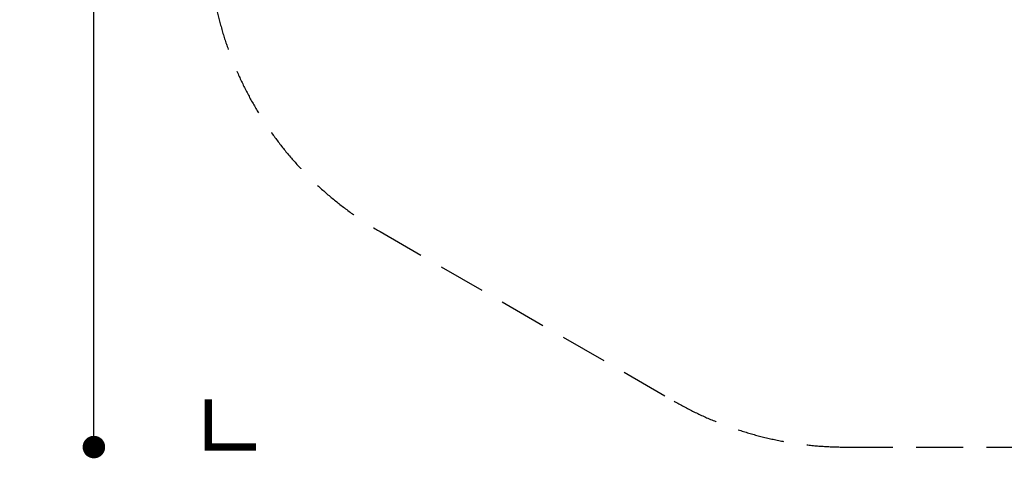
# Model space of a CAD drawing. Extents: x -7713 to 3639, y -3977 to 7374.
# Drawn here: x -7713 to -2470, y -3977 to -1639 of the extents above; entities that cross this region are included whole.
import ezdxf

# ---------------------------------------------------------------- set-up
doc = ezdxf.new("R2010")
doc.units = 0
doc.header["$LTSCALE"] = 500
doc.header["$MEASUREMENT"] = 0
doc.linetypes.add('DASHED', pattern=[0.75, 0.5, -0.25])
doc.layers.get('0').update_dxf_attribs({"linetype": 'CONTINUOUS'})
doc.layers.get('Defpoints').update_dxf_attribs({"linetype": 'CONTINUOUS'})
doc.layers.add('PW_DIMS_ASTM', color=30, linetype='CONTINUOUS')
doc.layers.add('PW_FallZone_ASTM', color=30, linetype='DASHED')
doc.styles.get("Standard").update_dxf_attribs({"font": 'tahoma.ttf', "width": 0.9})
doc.dimstyles.new('PW_Metric', dxfattribs={"dimtxt": 175, "dimasz": 120, "dimexe": 50, "dimexo": 100, "dimgap": 80, "dimtad": 0, "dimtih": 1, "dimtoh": 1, "dimlfac": 0.001, "dimrnd": 0.01, "dimzin": 0, "dimtxsty": 'Standard', "dimblk": 'DOT', "dimcen": 0.09, "dimse1": 1, "dimse2": 1, "dimadec": 0, "dimazin": 0, "dimtfac": 1, "dimtofl": 0, "dimtmove": 0, "dimatfit": 3, "dimfxl": 1, "dimtolj": 1, "dimtzin": 0, "dimarcsym": 0})

# ---------------------------------------------------------------- blocks, each defined once
blk = doc.blocks.new('_Dot')
at = {"color": 0, "linetype": 'ByBlock', "lineweight": -2}
blk.add_line((-0.5, 0), (-1, 0), dxfattribs=at)
at = {"color": 0, "linetype": 'ByBlock', "const_width": 0.5}
blk.add_lwpolyline([(-0.25, 0, 1), (0.25, 0, 1)], format="xyb", close=True, dxfattribs=at)
blk = doc.blocks.new('*D11')
at = {"layer": 'Defpoints', "color": 0, "transparency": 16777216}
for p in [(-3816.7, 6649.8), (-7317.4, -3916.6), (-3314.1, -3916.6)]:
    blk.add_point(p, dxfattribs=at)
at = {"layer": 'PW_DIMS_ASTM', "color": 0, "lineweight": -2, "transparency": 16777216}
for p, q in [((-7317.4, 6529.8), (-7317.4, 1557.6)), ((-7317.4, -3796.6), (-7317.4, 1175.6))]:
    blk.add_line(p, q, dxfattribs=at)
at = {"layer": 'PW_DIMS_ASTM', "color": 0, "lineweight": -2, "transparency": 16777216, "xscale": 120, "yscale": 120, "zscale": 120}
for p, rotation in [((-7317.4, 6649.8), 90), ((-7317.4, -3916.6), 270)]:
    blk.add_blockref('_Dot', p, dxfattribs=dict(at, rotation=rotation))
at = {"layer": 'PW_DIMS_ASTM', "color": 0, "transparency": 16777216, "insert": (-7317.4, 1366.6), "char_height": 175, "attachment_point": 5}
blk.add_mtext('\\A1;10,57M', dxfattribs=at)

msp = doc.modelspace()

# ---------------------------------------------------------------- linework, layer by layer
at = {"layer": 'PW_FallZone_ASTM'}
msp.add_lwpolyline([(3248.485, 3269.782), (1427.813, 5869.971, 0.24469844), (-70.253, 6649.815), (-3816.667, 6649.815, 0.19891237), (-5109.824, 6114.172), (-6172.137, 5051.858, 0.19891237), (-6707.781, 3758.701), (-6707.781, -1184.327, 0.26794919), (-5793.381, -2768.114), (-4228.545, -3671.572, 0.1316525), (-3314.145, -3916.585), (1750.419, -3916.585, 0.41421356), (3579.219, -2087.785), (3579.219, 2220.826, 0.15391472)], format="xyb", close=True, dxfattribs=at)
at = {"layer": 'PW_FallZone_ASTM', "linetype": 'Continuous', "const_width": 38.1}
msp.add_lwpolyline([(-6707.781, -3662.585), (-6707.781, -3916.585), (-6453.781, -3916.585)], dxfattribs=at)

# ---------------------------------------------------------------- dimensions: what is measured, and where the dimension line sits
at = {"layer": 'PW_DIMS_ASTM'}
dim = msp.add_linear_dim(base=(-7317.381, -3916.585), p1=(-3816.667, 6649.815), p2=(-3314.145, -3916.585), angle=90, dimstyle='PW_Metric', override={"dimpost": 'M\\X'}, dxfattribs=at)
dim.commit()
dim.dimension.update_dxf_attribs({"geometry": '*D11', "text_midpoint": (-7317.381, 1366.615)})

doc.saveas('drawing.dxf')
